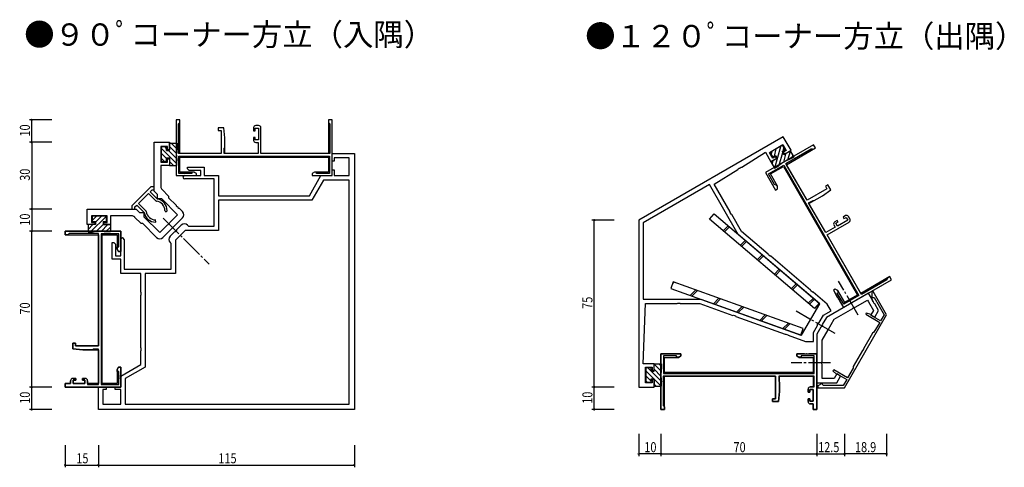
# Model space of a CAD drawing. Extents: x 0 to 1587, y 0 to 1128.
# Drawn here: x 303 to 745, y 600 to 801 of the extents above; entities that cross this region are included whole.
import ezdxf

# ---------------------------------------------------------------- set-up
doc = ezdxf.new("R2010")
doc.units = 0
doc.linetypes.add('YCENTER_1', pattern=[13, 10, -1, 1, -1])
for name, color, linetype in [('USER1', 3, 'CONTINUOUS'), ('YKK_11', 7, 'CONTINUOUS'), ('YKK_12', 2, 'YCENTER_1'), ('YKK_13', 4, 'CONTINUOUS'), ('YKK_D', 6, 'CONTINUOUS')]:
    doc.layers.add(name, color=color, linetype=linetype)
doc.styles.get("Standard").update_dxf_attribs({"font": 'ROMANS.SHX', "bigfont": 'EXTFONT.SHX'})

msp = doc.modelspace()

# ---------------------------------------------------------------- linework, layer by layer
at = {"layer": 'YKK_11', "color": 0, "linetype": 'ByBlock'}
for p, q in [((373.28, 755.92), (373.28, 730.92)), ((373.28, 755.92), (373.28, 730.92)), ((374.91, 755.92), (373.28, 755.92)), ((374.88, 755.92), (373.28, 755.92)), ((374.28, 754.12), (374.58, 754.42)), ((374.28, 740.92), (374.28, 754.12)), ((374.58, 754.42), (374.88, 754.72)), ((374.88, 754.72), (374.88, 755.92)), ((374.91, 740.92), (374.91, 755.92)), ((392.08, 752.42), (392.08, 751.22)), ((392.08, 752.42), (392.08, 751.22)), ((394.68, 752.42), (392.08, 752.42)), ((394.68, 752.42), (392.08, 752.42)), ((395.08, 747.92), (394.68, 752.42)), ((395.08, 747.92), (394.68, 752.42)), ((407.98, 752.42), (407.98, 751.12)), ((407.98, 752.42), (407.98, 751.12)), ((408.78, 751.12), (408.78, 752.22)), ((408.78, 751.12), (408.78, 752.22)), ((408.78, 752.22), (410.28, 752.22)), ((408.78, 752.22), (410.28, 752.22)), ((410.28, 753.42), (408.98, 753.42)), ((410.28, 753.42), (408.98, 753.42)), ((410.28, 752.22), (410.28, 747.02)), ((410.28, 752.22), (410.28, 747.02)), ((411.28, 740.92), (411.28, 752.42)), ((411.28, 740.92), (411.28, 752.42)), ((441.65, 755.92), (441.65, 740.92)), ((443.28, 755.92), (441.65, 755.92)), ((441.68, 755.92), (441.68, 754.72)), ((443.28, 755.92), (441.68, 755.92)), ((441.68, 754.72), (441.98, 754.42)), ((441.98, 754.42), (442.28, 754.12)), ((442.28, 754.12), (442.28, 740.92)), ((443.28, 730.92), (443.28, 755.92)), ((443.28, 730.92), (443.28, 755.92)), ((392.08, 751.22), (393.38, 751.22)), ((392.08, 751.22), (393.38, 751.22)), ((393.38, 751.22), (393.38, 740.92)), ((393.38, 751.22), (393.38, 740.92)), ((395.08, 740.92), (395.08, 747.92)), ((395.08, 743.62), (395.08, 747.92)), ((407.98, 751.12), (408.78, 751.12)), ((407.98, 751.12), (408.78, 751.12)), ((408.78, 748.12), (407.98, 748.12)), ((407.98, 748.12), (407.98, 746.82)), ((408.78, 748.12), (407.98, 748.12)), ((407.98, 748.12), (407.98, 746.82)), ((408.78, 747.02), (408.78, 748.12)), ((408.78, 747.02), (408.78, 748.12)), ((646.03, 748.42), (581.07, 710.92)), ((649.53, 742.36), (646.03, 748.42)), ((363.28, 723.98), (363.28, 745.99)), ((363.28, 745.99), (370.28, 745.99)), ((369.28, 744.06), (366.28, 744.06)), ((366.28, 744.06), (366.28, 737.04)), ((369.28, 742.54), (369.28, 744.06)), ((370.28, 745.99), (370.28, 742.54)), ((394.78, 743.24), (394.93, 743.43)), ((394.93, 743.43), (395.08, 743.62)), ((410.28, 747.02), (408.78, 747.02)), ((410.28, 747.02), (408.78, 747.02)), ((408.98, 745.82), (410.08, 745.82)), ((408.98, 745.82), (410.08, 745.82)), ((410.08, 745.82), (410.08, 740.92)), ((410.08, 745.82), (410.08, 740.92)), ((659.69, 744.76), (638.04, 732.26)), ((659.69, 744.76), (638.04, 732.26)), ((639.78, 741.35), (645.84, 744.85)), ((645.84, 744.85), (647.34, 742.25)), ((659.45, 742.78), (660.49, 743.38)), ((660.5, 743.35), (659.69, 744.76)), ((660.49, 743.38), (659.69, 744.76)), ((370.28, 742.54), (369.28, 742.54)), ((393.38, 740.92), (374.28, 740.92)), ((374.48, 739.72), (442.08, 739.72)), ((374.48, 731.82), (374.48, 739.72)), ((393.38, 740.92), (374.91, 740.92)), ((374.91, 739.29), (441.65, 739.29)), ((374.91, 732.55), (374.91, 739.29)), ((394.78, 740.92), (394.78, 743.24)), ((410.08, 740.92), (394.78, 740.92)), ((410.08, 740.92), (395.08, 740.92)), ((441.65, 740.92), (411.28, 740.92)), ((442.28, 740.92), (411.28, 740.92)), ((441.65, 739.29), (441.65, 732.55)), ((442.08, 739.72), (442.08, 731.82)), ((443.28, 740.92), (453.28, 740.92)), ((443.28, 737.47), (443.28, 740.92)), ((453.28, 740.92), (453.28, 625.92)), ((627.35, 734.8), (637.98, 741.47)), ((637.98, 741.47), (640.48, 737.14)), ((641.28, 738.75), (639.78, 741.35)), ((642.57, 739.5), (641.28, 738.75)), ((643.07, 738.64), (642.57, 739.5)), ((647.34, 742.25), (646.04, 741.5)), ((646.04, 741.5), (646.54, 740.64)), ((646.54, 740.64), (649.53, 742.36)), ((647.2, 736.4), (658.63, 743)), ((647.51, 735.85), (660.5, 743.35)), ((658.63, 743), (659.04, 742.89)), ((659.04, 742.89), (659.45, 742.78)), ((366.28, 737.04), (369.28, 737.04)), ((366.28, 735.54), (366.28, 726.06)), ((370.28, 735.54), (366.28, 735.54)), ((369.28, 737.04), (369.28, 738.54)), ((369.28, 738.54), (370.28, 738.54)), ((370.28, 738.54), (370.28, 735.54)), ((378.28, 734.02), (378.28, 734.72)), ((378.28, 734.72), (385.78, 734.72)), ((385.78, 734.72), (385.78, 730.92)), ((444.28, 737.47), (443.28, 737.47)), ((450.98, 738.92), (444.28, 738.92)), ((444.28, 738.92), (444.28, 737.47)), ((450.98, 730.92), (450.98, 738.92)), ((626.61, 734.48), (627.05, 734.79)), ((627.05, 734.79), (627.35, 734.8)), ((639.42, 731.67), (646.26, 735.62)), ((640.26, 731.67), (646.1, 735.04)), ((640.48, 737.14), (643.07, 738.64)), ((646.1, 735.04), (679.47, 677.24)), ((646.26, 735.62), (680.06, 677.08)), ((656.75, 719.86), (647.2, 736.4)), ((656.75, 719.86), (647.51, 735.85)), ((373.28, 730.92), (382.28, 730.92)), ((373.28, 730.92), (382.28, 730.92)), ((380.28, 731.82), (374.48, 731.82)), ((381.19, 732.55), (374.91, 732.55)), ((377.03, 730.92), (384.28, 730.92)), ((379.07, 733.22), (378.28, 734.02)), ((384.28, 733.22), (379.07, 733.22)), ((381.24, 732.52), (380.28, 732.52)), ((380.28, 732.52), (380.28, 731.82)), ((382.28, 731.92), (381.19, 732.55)), ((382.28, 731.92), (381.24, 732.52)), ((382.28, 730.92), (382.28, 731.92)), ((382.28, 730.92), (382.28, 731.92)), ((384.28, 730.92), (384.28, 733.22)), ((385.78, 730.92), (392.28, 730.92)), ((392.28, 730.92), (392.28, 721.92)), ((433.08, 721.92), (438.28, 730.92)), ((435.37, 732.55), (434.28, 731.92)), ((435.32, 732.52), (434.28, 731.92)), ((434.28, 731.92), (434.28, 730.92)), ((434.28, 731.92), (434.28, 730.92)), ((434.28, 730.92), (437.82, 730.92)), ((434.28, 730.92), (443.28, 730.92)), ((436.28, 732.52), (435.32, 732.52)), ((441.65, 732.55), (435.37, 732.55)), ((436.28, 731.82), (436.28, 732.52)), ((442.08, 731.82), (436.28, 731.82)), ((437.82, 730.92), (438, 731.04)), ((438, 731.04), (438.55, 731.04)), ((438.28, 730.92), (443.28, 730.92)), ((438.55, 731.04), (438.74, 730.92)), ((438.74, 730.92), (438.82, 730.92)), ((438.82, 730.92), (439, 731.04)), ((439, 731.04), (439.55, 731.04)), ((439.55, 731.04), (439.74, 730.92)), ((439.74, 730.92), (443.28, 730.92)), ((443.28, 730.92), (443.28, 733.47)), ((443.28, 733.47), (444.28, 733.47)), ((444.28, 733.47), (444.28, 730.92)), ((444.28, 730.92), (450.98, 730.92)), ((615.05, 727.08), (625.62, 733.71)), ((625.62, 733.71), (625.76, 733.98)), ((625.76, 733.98), (626.23, 734.24)), ((626.23, 734.24), (626.45, 734.23)), ((626.45, 734.23), (626.52, 734.28)), ((626.52, 734.28), (626.61, 734.48)), ((638.04, 732.26), (642.54, 724.47)), ((638.04, 732.26), (642.54, 724.47)), ((642.32, 726.65), (639.42, 731.67)), ((643.4, 726.23), (640.26, 731.67)), ((363.28, 725.92), (362.19, 725.92)), ((363.28, 724.52), (363.28, 725.92)), ((390.28, 729.42), (377.03, 729.42)), ((390.28, 708.22), (390.28, 729.42)), ((439.43, 728.92), (434.24, 719.92)), ((450.98, 728.92), (439.43, 728.92)), ((450.98, 628.22), (450.98, 728.92)), ((450.98, 628.22), (450.98, 728.92)), ((612.82, 726.94), (583.07, 709.77)), ((625.74, 704.56), (612.82, 726.94)), ((622.21, 714.67), (615.05, 727.08)), ((642.92, 727), (642.32, 726.65)), ((643.4, 726.17), (642.92, 727)), ((643.4, 724.97), (643.4, 726.23)), ((643.4, 724.97), (643.4, 726.17)), ((666.06, 726.73), (665.02, 726.13)), ((666.06, 726.73), (665.02, 726.13)), ((665.02, 726.13), (665.67, 725.01)), ((665.02, 726.13), (665.67, 725.01)), ((667.36, 724.48), (666.06, 726.73)), ((667.36, 724.48), (666.06, 726.73)), ((361.48, 725.63), (353.57, 717.72)), ((356.25, 718.42), (360.78, 722.95)), ((360.78, 722.95), (364.2, 719.53)), ((361.49, 723.65), (362.36, 724.52)), ((364.67, 720.47), (361.49, 723.65)), ((362.36, 724.52), (363.28, 724.52)), ((364.78, 722.48), (363.28, 723.98)), ((364.78, 720.49), (364.78, 722.48)), ((366.86, 724.64), (369.78, 721.73)), ((369.78, 721.73), (369.78, 721.02)), ((392.28, 721.92), (400.61, 721.92)), ((400.61, 721.92), (400.8, 721.78)), ((400.8, 721.78), (401.76, 721.78)), ((401.76, 721.78), (401.95, 721.92)), ((401.95, 721.92), (425.61, 721.92)), ((425.61, 721.92), (425.8, 721.78)), ((425.8, 721.78), (426.76, 721.78)), ((426.76, 721.78), (426.95, 721.92)), ((426.95, 721.92), (433.08, 721.92)), ((642.54, 724.47), (643.4, 724.97)), ((642.54, 724.47), (643.4, 724.97)), ((665.67, 725.01), (656.75, 719.86)), ((665.67, 725.01), (656.75, 719.86)), ((657.6, 718.38), (663.66, 721.88)), ((659.93, 719.73), (663.66, 721.88)), ((663.66, 721.88), (667.36, 724.48)), ((663.66, 721.88), (667.36, 724.48)), ((353.28, 717.01), (353.28, 715.92)), ((354.68, 716.84), (355.55, 717.71)), ((354.68, 715.92), (354.68, 716.84)), ((355.55, 717.71), (358.73, 714.53)), ((359.68, 715), (356.25, 718.42)), ((364.2, 719.53), (364.38, 719.44)), ((364.83, 720.39), (364.67, 720.47)), ((366.78, 720.49), (364.78, 720.49)), ((373.88, 713.38), (366.78, 720.49)), ((369.78, 721.02), (373.21, 717.59)), ((373.21, 717.59), (373.25, 717.38)), ((373.25, 717.38), (373.64, 716.99)), ((373.64, 716.99), (373.86, 716.94)), ((373.86, 716.94), (373.91, 716.88)), ((373.91, 716.88), (373.96, 716.67)), ((434.24, 719.92), (392.28, 719.92)), ((392.28, 719.92), (392.28, 706.22)), ((657.45, 718.64), (659.45, 719.8)), ((665.1, 705.39), (657.45, 718.64)), ((665.1, 705.39), (657.6, 718.38)), ((659.45, 719.8), (659.69, 719.77)), ((659.69, 719.77), (659.93, 719.73)), ((333.22, 708.92), (333.22, 715.92)), ((333.22, 715.92), (355.22, 715.92)), ((335.15, 712.92), (335.15, 709.92)), ((342.17, 712.92), (335.15, 712.92)), ((342.17, 709.92), (342.17, 712.92)), ((343.67, 712.92), (343.67, 708.92)), ((353.15, 712.92), (343.67, 712.92)), ((353.28, 715.92), (354.68, 715.92)), ((355.22, 715.92), (356.72, 714.42)), ((356.72, 714.42), (358.72, 714.42)), ((358.72, 714.42), (358.72, 712.42)), ((358.72, 712.42), (365.82, 705.32)), ((358.73, 714.53), (358.82, 714.37)), ((359.76, 714.82), (359.68, 715)), ((370.33, 709.82), (373.88, 713.38)), ((373.96, 716.67), (374.35, 716.28)), ((374.35, 716.28), (374.56, 716.24)), ((374.56, 716.24), (376.01, 714.79)), ((622.19, 714.43), (622.21, 714.67)), ((622.67, 713.6), (622.19, 714.43)), ((622.89, 713.5), (622.67, 713.6)), ((627.3, 705.86), (622.89, 713.5)), ((674.01, 712.96), (672.88, 712.31)), ((674.01, 712.96), (672.88, 712.31)), ((676.02, 711.47), (675.37, 712.6)), ((676.02, 711.47), (675.37, 712.6)), ((336.67, 708.92), (333.22, 708.92)), ((335.15, 709.92), (336.67, 709.92)), ((336.67, 709.92), (336.67, 708.92)), ((340.67, 708.92), (340.67, 709.92)), ((340.67, 709.92), (342.17, 709.92)), ((343.67, 708.92), (340.67, 708.92)), ((357.47, 709.42), (354.56, 712.34)), ((358.18, 709.42), (357.47, 709.42)), ((364.41, 703.2), (358.18, 709.42)), ((364.02, 710.06), (364, 711.06)), ((365.82, 705.32), (369.38, 708.87)), ((376.01, 711.96), (367.24, 703.2)), ((369.38, 708.87), (369.62, 708.91)), ((369.62, 708.91), (370.29, 709.59)), ((370.29, 709.59), (370.33, 709.82)), ((373.47, 706.68), (375.47, 708.68)), ((378.3, 708.68), (378.75, 708.22)), ((378.75, 708.22), (390.28, 708.22)), ((581.07, 710.92), (581.07, 635.92)), ((583.07, 709.77), (583.07, 675.42)), ((665.7, 704.35), (675.66, 710.1)), ((665.7, 704.35), (675.66, 710.1)), ((668.79, 708.8), (669.34, 707.84)), ((668.79, 708.8), (669.34, 707.84)), ((670.28, 710.81), (669.16, 710.16)), ((670.28, 710.81), (669.16, 710.16)), ((669.73, 709.57), (670.68, 710.12)), ((669.73, 709.57), (670.68, 710.12)), ((670.48, 708.27), (669.73, 709.57)), ((670.48, 708.27), (669.73, 709.57)), ((670.68, 710.12), (670.28, 710.81)), ((670.68, 710.12), (670.28, 710.81)), ((674.98, 710.87), (670.48, 708.27)), ((674.98, 710.87), (670.48, 708.27)), ((672.88, 712.31), (673.28, 711.62)), ((672.88, 712.31), (673.28, 711.62)), ((673.28, 711.62), (674.23, 712.17)), ((673.28, 711.62), (674.23, 712.17)), ((674.23, 712.17), (674.98, 710.87)), ((674.23, 712.17), (674.98, 710.87)), ((348.28, 705.92), (323.28, 705.92)), ((323.28, 705.92), (348.28, 705.92)), ((323.28, 705.92), (323.28, 704.29)), ((323.28, 704.32), (323.28, 705.92)), ((324.48, 704.32), (323.28, 704.32)), ((323.28, 704.29), (338.28, 704.29)), ((324.78, 704.62), (324.48, 704.32)), ((325.08, 704.92), (324.78, 704.62)), ((338.28, 704.92), (325.08, 704.92)), ((338.28, 654.42), (338.28, 704.92)), ((338.28, 704.29), (338.28, 654.42)), ((339.48, 704.72), (339.48, 637.12)), ((347.38, 704.72), (339.48, 704.72)), ((339.91, 637.55), (339.91, 704.29)), ((339.91, 704.29), (346.65, 704.29)), ((346.65, 704.29), (346.65, 698.02)), ((347.38, 698.92), (347.38, 704.72)), ((348.28, 696.92), (348.28, 705.92)), ((348.28, 705.92), (348.28, 696.92)), ((370.52, 703.73), (372.52, 705.73)), ((372.52, 705.73), (372.76, 705.76)), ((372.76, 705.76), (373.44, 706.44)), ((377.26, 706.22), (372.98, 701.94)), ((373.44, 706.44), (373.47, 706.68)), ((392.28, 706.22), (377.26, 706.22)), ((662.46, 673.41), (625.74, 704.56)), ((662.46, 673.41), (625.74, 704.56)), ((639.28, 695.7), (627.3, 705.86)), ((669.34, 707.84), (665.1, 705.39)), ((669.34, 707.84), (665.1, 705.39)), ((680.88, 678.05), (665.7, 704.35)), ((681.2, 677.51), (665.7, 704.35)), ((344.48, 693.42), (344.48, 700.92)), ((344.48, 700.92), (345.18, 700.92)), ((345.18, 700.92), (345.98, 700.13)), ((345.98, 700.13), (345.98, 694.92)), ((348.28, 694.92), (348.28, 702.17)), ((349.78, 702.17), (349.78, 688.92)), ((370.98, 700.45), (370.52, 700.9)), ((370.98, 688.92), (370.98, 700.45)), ((372.98, 701.94), (372.98, 686.92)), ((345.98, 694.92), (348.28, 694.92)), ((346.65, 698.02), (347.28, 696.92)), ((346.68, 697.96), (346.68, 698.92)), ((346.68, 698.92), (347.38, 698.92)), ((347.28, 696.92), (346.68, 697.96)), ((347.28, 696.92), (348.28, 696.92)), ((348.28, 696.92), (347.28, 696.92)), ((639.37, 695.37), (639.28, 695.7)), ((640.08, 694.77), (639.37, 695.37)), ((640.41, 694.74), (640.08, 694.77)), ((658.34, 679.52), (640.41, 694.74)), ((348.28, 693.42), (344.48, 693.42)), ((348.28, 686.92), (348.28, 693.42)), ((357.28, 686.92), (348.28, 686.92)), ((349.78, 688.92), (370.98, 688.92)), ((357.28, 684.88), (357.28, 686.92)), ((359.28, 686.92), (359.28, 644.97)), ((372.98, 686.92), (359.28, 686.92)), ((357.4, 684.7), (357.28, 684.88)), ((357.28, 683.97), (357.4, 684.15)), ((357.28, 683.88), (357.28, 683.97)), ((357.4, 683.7), (357.28, 683.88)), ((357.28, 682.97), (357.4, 683.15)), ((357.28, 678.59), (357.28, 682.97)), ((357.4, 684.15), (357.4, 684.7)), ((357.4, 683.15), (357.4, 683.7)), ((673.04, 671.64), (694.69, 684.14)), ((673.04, 671.64), (694.69, 684.14)), ((693.87, 685.55), (680.88, 678.05)), ((692.63, 684.11), (681.2, 677.51)), ((692.74, 684.52), (692.63, 684.11)), ((692.85, 684.93), (692.74, 684.52)), ((693.89, 685.53), (692.85, 684.93)), ((694.69, 684.14), (693.87, 685.55)), ((694.69, 684.14), (693.89, 685.53)), ((357.42, 678.4), (357.28, 678.59)), ((357.28, 677.25), (357.42, 677.44)), ((357.28, 653.59), (357.28, 677.25)), ((357.42, 677.44), (357.42, 678.4)), ((658.43, 679.2), (658.34, 679.52)), ((659.14, 678.6), (658.43, 679.2)), ((659.47, 678.56), (659.14, 678.6)), ((665.77, 673.22), (659.47, 678.56)), ((684.37, 678.19), (665.4, 667.24)), ((669.4, 679.94), (668.54, 679.44)), ((669.4, 679.94), (668.54, 679.44)), ((668.54, 679.44), (670.31, 676.37)), ((668.54, 679.44), (673.04, 671.64)), ((670.49, 679.31), (669.4, 679.94)), ((670.44, 679.34), (669.4, 679.94)), ((670.32, 678.15), (670.92, 678.5)), ((673.22, 673.13), (670.32, 678.15)), ((670.92, 678.5), (670.44, 679.34)), ((673.63, 673.87), (670.49, 679.31)), ((680.06, 677.08), (673.22, 673.13)), ((679.47, 677.24), (673.63, 673.87)), ((686.11, 675.17), (684.37, 678.19)), ((686.48, 678.82), (685.78, 678.42)), ((685.78, 678.42), (685.78, 676.2)), ((692.48, 668.43), (686.48, 678.82)), ((583.07, 675.42), (608.92, 675.42)), ((583.07, 646.37), (584.07, 673.42)), ((584.07, 673.42), (598.4, 673.42)), ((598.4, 673.42), (598.6, 673.57)), ((598.6, 673.57), (599.55, 673.57)), ((599.55, 673.57), (599.75, 673.42)), ((599.75, 673.42), (608.57, 673.42)), ((608.57, 673.42), (623.36, 668.13)), ((608.92, 675.42), (654.25, 659.2)), ((654.25, 659.2), (662.46, 673.41)), ((667.52, 670.19), (665.77, 673.22)), ((670.31, 676.37), (670.5, 676.27)), ((670.5, 676.27), (670.78, 675.79)), ((670.78, 675.79), (670.76, 675.58)), ((670.76, 675.58), (670.81, 675.5)), ((670.81, 675.5), (671, 675.4)), ((671, 675.4), (671.28, 674.93)), ((671.28, 674.93), (671.26, 674.71)), ((671.26, 674.71), (673.04, 671.64)), ((678.41, 671.86), (683.89, 675.02)), ((683.89, 675.02), (684.38, 674.17)), ((684.38, 674.17), (686.56, 670.39)), ((685.78, 676.2), (686.83, 676.2)), ((686.11, 674.87), (686.11, 675.17)), ((686.4, 674.42), (686.11, 674.87)), ((686.6, 674.33), (686.4, 674.42)), ((686.64, 674.25), (686.6, 674.33)), ((686.63, 674.03), (686.64, 674.25)), ((686.87, 673.56), (686.63, 674.03)), ((686.83, 676.2), (691.32, 668.43)), ((687.13, 673.41), (686.87, 673.56)), ((688.87, 670.39), (687.13, 673.41)), ((623.36, 668.13), (623.69, 668.21)), ((623.69, 668.21), (624.56, 667.9)), ((662.19, 664.95), (664.06, 668.19)), ((664.06, 668.19), (667.52, 670.19)), ((668.97, 666.41), (677.25, 671.19)), ((673.58, 635.69), (692.48, 668.43)), ((677.25, 671.19), (677.34, 671.41)), ((677.34, 671.41), (678.17, 671.88)), ((678.17, 671.88), (678.41, 671.86)), ((683.29, 669.14), (683.09, 668.65)), ((683.09, 668.65), (689.36, 665.03)), ((685.6, 668.52), (683.29, 669.14)), ((686.56, 670.39), (685.39, 668.36)), ((685.39, 668.36), (687.12, 667.36)), ((685.6, 668.13), (685.6, 668.52)), ((687.12, 667.36), (688.87, 670.39)), ((691.32, 668.43), (689.76, 665.73)), ((624.56, 667.9), (624.76, 667.63)), ((624.76, 667.63), (646.9, 659.71)), ((661.42, 664), (661.89, 664.8)), ((661.45, 663.67), (661.42, 664)), ((661.89, 664.8), (662.19, 664.95)), ((663.6, 663.83), (663.12, 663)), ((665.4, 667.24), (663.57, 664.07)), ((663.57, 664.07), (663.6, 663.83)), ((666.27, 661.74), (668.97, 666.41)), ((689.76, 665.73), (685.6, 668.13)), ((689.36, 665.03), (686.79, 660.57)), ((646.9, 659.71), (647.23, 659.79)), ((647.23, 659.79), (648.1, 659.48)), ((648.1, 659.48), (648.3, 659.21)), ((659.57, 660.42), (661.45, 663.67)), ((659.57, 656.42), (659.57, 660.42)), ((662.9, 662.91), (661.07, 659.74)), ((661.07, 659.74), (661.07, 637.84)), ((663.12, 663), (662.9, 662.91)), ((663.57, 657.07), (666.27, 661.74)), ((686.09, 660.17), (682.04, 653.16)), ((686.79, 660.57), (686.09, 660.17)), ((327.98, 655.72), (326.78, 655.72)), ((326.78, 655.72), (326.78, 653.12)), ((326.78, 653.12), (326.78, 655.72)), ((326.78, 655.72), (327.98, 655.72)), ((327.98, 654.42), (327.98, 655.72)), ((327.98, 655.72), (327.98, 654.42)), ((648.3, 659.21), (656.07, 656.42)), ((656.07, 656.42), (659.57, 656.42)), ((663.57, 647.51), (663.57, 657.07)), ((326.78, 653.12), (331.28, 652.72)), ((331.28, 652.72), (326.78, 653.12)), ((338.28, 654.42), (327.98, 654.42)), ((327.98, 654.42), (338.28, 654.42)), ((331.28, 652.72), (338.28, 652.72)), ((335.58, 652.72), (331.28, 652.72)), ((335.77, 652.87), (335.58, 652.72)), ((335.96, 653.02), (335.77, 652.87)), ((338.28, 653.02), (335.96, 653.02)), ((338.28, 637.12), (338.28, 653.02)), ((338.28, 652.72), (338.28, 637.55)), ((357.42, 653.4), (357.28, 653.59)), ((357.28, 652.25), (357.42, 652.44)), ((357.28, 646.12), (357.28, 652.25)), ((357.42, 652.44), (357.42, 653.4)), ((591.07, 650.92), (591.07, 625.92)), ((591.07, 625.92), (591.07, 650.92)), ((600.07, 650.92), (591.07, 650.92)), ((591.07, 650.92), (600.07, 650.92)), ((600.07, 649.92), (600.07, 650.92)), ((600.07, 650.92), (600.07, 649.92)), ((652.07, 650.92), (652.07, 649.92)), ((652.07, 649.92), (652.07, 650.92)), ((652.07, 650.92), (661.07, 650.92)), ((655.62, 650.92), (652.07, 650.92)), ((655.8, 650.8), (655.62, 650.92)), ((656.35, 650.8), (655.8, 650.8)), ((656.53, 650.92), (656.35, 650.8)), ((656.62, 650.92), (656.53, 650.92)), ((656.8, 650.8), (656.62, 650.92)), ((657.35, 650.8), (656.8, 650.8)), ((657.53, 650.92), (657.35, 650.8)), ((661.07, 650.92), (657.53, 650.92)), ((661.07, 625.92), (661.07, 650.92)), ((661.07, 650.92), (661.07, 625.92)), ((681.58, 652.37), (677.46, 645.22)), ((681.78, 652.46), (681.58, 652.37)), ((682.06, 652.94), (681.78, 652.46)), ((682.04, 653.16), (682.06, 652.94)), ((348.28, 640.92), (357.28, 646.12)), ((588.07, 646.37), (583.07, 646.37)), ((588.07, 643.37), (588.07, 646.37)), ((592.27, 650.02), (592.27, 642.12)), ((598.07, 650.02), (592.27, 650.02)), ((592.7, 642.55), (592.7, 649.29)), ((592.7, 649.29), (598.98, 649.29)), ((598.07, 649.32), (598.07, 650.02)), ((599.03, 649.32), (598.07, 649.32)), ((598.98, 649.29), (600.07, 649.92)), ((600.07, 649.92), (599.03, 649.32)), ((652.07, 649.92), (653.17, 649.29)), ((653.11, 649.32), (652.07, 649.92)), ((654.07, 649.32), (653.11, 649.32)), ((653.17, 649.29), (659.44, 649.29)), ((654.07, 650.02), (654.07, 649.32)), ((659.87, 650.02), (654.07, 650.02)), ((659.44, 649.29), (659.44, 642.55)), ((659.87, 642.12), (659.87, 650.02)), ((663.43, 647.32), (663.57, 647.51)), ((663.43, 646.36), (663.43, 647.32)), ((663.57, 646.17), (663.43, 646.36)), ((663.57, 639.84), (663.57, 646.17)), ((347.28, 644.92), (346.65, 643.83)), ((346.65, 643.83), (346.65, 637.55)), ((346.68, 643.88), (347.28, 644.92)), ((346.68, 642.92), (346.68, 643.88)), ((347.38, 642.92), (346.68, 642.92)), ((348.28, 644.92), (347.28, 644.92)), ((347.28, 644.92), (348.28, 644.92)), ((347.38, 637.12), (347.38, 642.92)), ((348.28, 641.38), (348.28, 644.92)), ((348.28, 644.92), (348.28, 635.92)), ((359.28, 644.97), (350.28, 639.77)), ((584.07, 637.87), (584.07, 644.87)), ((584.07, 644.87), (587.07, 644.87)), ((587.07, 644.87), (587.07, 643.37)), ((587.07, 643.37), (588.07, 643.37)), ((592.27, 642.12), (659.87, 642.12)), ((659.44, 642.55), (592.7, 642.55)), ((668.69, 643.71), (668.37, 643.29)), ((668.37, 643.29), (670.06, 641.6)), ((674.96, 640.09), (668.69, 643.71)), ((670.09, 641.86), (668.92, 639.84)), ((670.06, 641.6), (670.4, 641.8)), ((671.82, 640.86), (670.09, 641.86)), ((670.4, 641.8), (674.56, 639.4)), ((677.46, 644.42), (674.96, 640.09)), ((677.46, 645.22), (677.46, 644.42)), ((325.78, 637.55), (323.28, 637.55)), ((323.28, 637.55), (323.28, 635.92)), ((323.28, 637.52), (325.78, 637.52)), ((323.28, 635.92), (323.28, 637.52)), ((325.78, 638.82), (325.78, 637.55)), ((325.78, 637.52), (325.78, 638.82)), ((328.08, 639.82), (326.78, 639.82)), ((326.78, 639.82), (328.08, 639.82)), ((326.98, 639.02), (328.08, 639.02)), ((328.08, 639.02), (326.98, 639.02)), ((326.98, 637.55), (326.98, 639.02)), ((326.98, 639.02), (326.98, 637.52)), ((332.18, 637.55), (326.98, 637.55)), ((326.98, 637.52), (332.18, 637.52)), ((328.08, 639.02), (328.08, 639.82)), ((328.08, 639.82), (328.08, 639.02)), ((332.38, 639.82), (331.08, 639.82)), ((331.08, 639.82), (331.08, 639.02)), ((331.08, 639.02), (331.08, 639.82)), ((331.08, 639.82), (332.38, 639.82)), ((331.08, 639.02), (332.18, 639.02)), ((332.18, 639.02), (331.08, 639.02)), ((332.18, 639.02), (332.18, 637.55)), ((332.18, 637.52), (332.18, 639.02)), ((333.38, 637.55), (333.38, 638.82)), ((333.38, 638.82), (333.38, 637.12)), ((338.28, 637.55), (333.38, 637.55)), ((346.65, 637.55), (339.91, 637.55)), ((348.16, 641.2), (348.28, 641.38)), ((348.16, 640.65), (348.16, 641.2)), ((348.28, 640.47), (348.16, 640.65)), ((348.16, 640.2), (348.28, 640.38)), ((348.16, 639.65), (348.16, 640.2)), ((348.28, 639.47), (348.16, 639.65)), ((348.28, 635.92), (348.28, 640.92)), ((348.28, 640.38), (348.28, 640.47)), ((348.28, 635.92), (348.28, 639.47)), ((350.28, 639.77), (350.28, 628.22)), ((587.07, 637.87), (584.07, 637.87)), ((588.07, 639.37), (587.07, 639.37)), ((587.07, 639.37), (587.07, 637.87)), ((588.07, 635.92), (588.07, 639.37)), ((642.57, 640.92), (592.07, 640.92)), ((592.07, 640.92), (592.07, 627.72)), ((592.7, 640.92), (642.57, 640.92)), ((592.7, 625.92), (592.7, 640.92)), ((642.57, 640.92), (642.57, 630.62)), ((642.57, 630.62), (642.57, 640.92)), ((659.87, 640.92), (643.97, 640.92)), ((643.97, 640.92), (643.97, 638.61)), ((643.97, 638.61), (644.12, 638.42)), ((644.12, 638.42), (644.27, 638.22)), ((644.27, 640.92), (659.44, 640.92)), ((644.27, 633.92), (644.27, 640.92)), ((644.27, 638.22), (644.27, 633.92)), ((659.44, 640.92), (659.44, 636.02)), ((659.87, 636.02), (659.87, 640.92)), ((661.07, 637.84), (670.07, 637.84)), ((663.5, 637.6), (661.58, 636.49)), ((664.02, 636.69), (663.5, 637.6)), ((668.92, 639.84), (663.57, 639.84)), ((670.07, 637.84), (671.82, 640.86)), ((674.56, 639.4), (673, 636.69)), ((323.28, 635.92), (348.28, 635.92)), ((348.28, 635.92), (323.28, 635.92)), ((333.38, 637.12), (338.28, 637.12)), ((338.28, 635.92), (341.73, 635.92)), ((338.28, 625.92), (338.28, 635.92)), ((339.48, 637.12), (347.38, 637.12)), ((341.73, 634.92), (340.28, 634.92)), ((340.28, 634.92), (340.28, 628.22)), ((341.73, 635.92), (341.73, 634.92)), ((345.73, 634.92), (345.73, 635.92)), ((345.73, 635.92), (348.28, 635.92)), ((348.28, 634.92), (345.73, 634.92)), ((348.28, 628.22), (348.28, 634.92)), ((581.07, 635.92), (588.07, 635.92)), ((643.88, 629.42), (644.27, 633.92)), ((644.27, 633.92), (643.88, 629.42)), ((657.17, 635.02), (657.17, 633.72)), ((657.17, 633.72), (657.17, 635.02)), ((657.17, 633.72), (657.97, 633.72)), ((657.97, 633.72), (657.17, 633.72)), ((657.97, 634.82), (659.44, 634.82)), ((659.47, 634.82), (657.97, 634.82)), ((657.97, 633.72), (657.97, 634.82)), ((657.97, 634.82), (657.97, 633.72)), ((659.44, 636.02), (658.17, 636.02)), ((658.17, 636.02), (659.87, 636.02)), ((659.44, 634.82), (659.44, 629.62)), ((659.47, 629.62), (659.47, 634.82)), ((661.58, 636.49), (661.58, 635.69)), ((661.58, 635.69), (673.58, 635.69)), ((673, 636.69), (664.02, 636.69)), ((642.57, 630.62), (641.27, 630.62)), ((641.27, 630.62), (641.27, 629.42)), ((641.27, 629.42), (641.27, 630.62)), ((641.27, 630.62), (642.57, 630.62)), ((641.27, 629.42), (643.88, 629.42)), ((643.88, 629.42), (641.27, 629.42)), ((657.97, 630.72), (657.17, 630.72)), ((657.17, 630.72), (657.17, 629.42)), ((657.17, 629.42), (657.17, 630.72)), ((657.17, 630.72), (657.97, 630.72)), ((657.97, 629.62), (657.97, 630.72)), ((657.97, 630.72), (657.97, 629.62)), ((659.44, 629.62), (657.97, 629.62)), ((657.97, 629.62), (659.47, 629.62)), ((658.17, 628.42), (659.44, 628.42)), ((659.47, 628.42), (658.17, 628.42)), ((659.44, 628.42), (659.44, 625.92)), ((659.47, 625.92), (659.47, 628.42)), ((453.28, 625.92), (338.28, 625.92)), ((340.28, 628.22), (348.28, 628.22)), ((350.28, 628.22), (450.98, 628.22)), ((591.07, 625.92), (592.7, 625.92)), ((592.67, 625.92), (591.07, 625.92)), ((592.07, 627.72), (592.37, 627.42)), ((592.37, 627.42), (592.67, 627.12)), ((592.67, 627.12), (592.67, 625.92)), ((659.44, 625.92), (661.07, 625.92)), ((661.07, 625.92), (659.47, 625.92))]:
    msp.add_line(p, q, dxfattribs=at)
for centre, radius, start, end in [((408.98, 752.42), 1, 90, 180), ((408.98, 752.42), 1, 90, 180), ((410.28, 752.42), 1, 0, 90), ((410.28, 752.42), 1, 0, 90), ((408.98, 746.82), 1, 180, 270), ((408.98, 746.82), 1, 180, 270), ((377.03, 730.17), 0.75, 90, 270), ((362.19, 724.92), 1, 90, 134.9999), ((368.28, 726.06), 2, 180.0015, 225), ((354.28, 717.01), 1, 134.9999, 180), ((363.94, 715.26), 4.2, 359.1075, 83.9502), ((363.94, 715.26), 5.2, 359.1071, 80.0933), ((353.15, 710.92), 2, 45, 89.9985), ((363.94, 715.26), 5.2, 189.8962, 270.8956), ((363.94, 715.26), 4.2, 186.0489, 270.8934), ((368.64, 715.19), 0.5, 179.1054, 359.108), ((374.59, 713.38), 2, 315, 45), ((674.51, 712.1), 1, 30, 120), ((674.51, 712.1), 1, 30, 120), ((376.89, 707.26), 2, 45, 135), ((669.66, 709.3), 1, 120, 210), ((669.66, 709.3), 1, 120, 210), ((675.16, 710.97), 1, 300, 30), ((675.16, 710.97), 1, 300, 30), ((371.94, 702.31), 2, 135, 225), ((349.03, 702.17), 0.75, 360, 180), ((365.82, 704.61), 2, 225, 315), ((326.78, 638.82), 1, 90, 180), ((326.78, 638.82), 1, 90, 180), ((332.38, 638.82), 1, 0, 90), ((332.38, 638.82), 1, 0, 90), ((658.17, 635.02), 1, 90, 180), ((658.17, 635.02), 1, 90, 180), ((658.17, 629.42), 1, 180, 270), ((658.17, 629.42), 1, 180, 270)]:
    msp.add_arc(centre, radius, start, end, dxfattribs=at)
at = {"layer": 'YKK_12'}
for p, q in [((367.38, 711.82), (387.99, 691.21)), ((679.7, 668.27), (670.86, 683.58)), ((669.3, 659.99), (651.85, 670.06)), ((667.33, 646.84), (649.65, 646.84))]:
    msp.add_line(p, q, dxfattribs=at)
at = {"layer": 'YKK_13'}
for p, q in [((368.38, 743.8), (366.98, 743.8)), ((368.88, 743.12), (368.2, 743.8)), ((370.28, 745.55), (373.58, 745.55)), ((370.28, 742.25), (370.28, 745.55)), ((373.28, 740.96), (370.28, 743.96)), ((373.48, 743.01), (370.94, 745.55)), ((373.58, 745.15), (373.18, 745.55)), ((373.58, 745.55), (373.58, 743.55)), ((645.29, 744.3), (640.52, 741.55)), ((642.27, 734.36), (644.87, 744.06)), ((645.93, 741.9), (646.35, 743.46)), ((646.67, 742.91), (645.97, 744.12)), ((366.48, 743.3), (366.48, 737.8)), ((373.58, 736.17), (366.48, 743.27)), ((368.88, 738.63), (366.48, 741.03)), ((368.88, 742.25), (368.88, 743.3)), ((368.88, 742.25), (370.28, 742.25)), ((373.4, 738.59), (369.75, 742.25)), ((640.34, 740.87), (641.04, 739.66)), ((640.6, 740.42), (640.98, 741.81)), ((641.72, 739.47), (642.63, 740)), ((642.04, 739.66), (642.92, 742.94)), ((642.63, 740), (643.33, 738.79)), ((644.25, 735.61), (645.78, 741.35)), ((645.58, 741.7), (646.49, 742.22)), ((645.58, 741.7), (646.28, 740.49)), ((646.27, 737.02), (647.36, 741.11)), ((646.28, 740.49), (649.14, 742.14)), ((648.16, 737.95), (649.24, 741.97)), ((650.79, 739.28), (649.05, 738.28)), ((649.14, 742.14), (650.79, 739.28)), ((650.04, 738.85), (650.36, 740.02)), ((367.96, 737.3), (366.48, 738.78)), ((366.98, 737.3), (368.38, 737.3)), ((368.88, 737.8), (368.88, 738.85)), ((368.88, 738.85), (370.28, 738.85)), ((370.28, 738.85), (370.28, 735.55)), ((371.96, 735.55), (370.28, 737.23)), ((370.28, 735.55), (373.58, 735.55)), ((373.58, 735.55), (373.58, 737.55)), ((643.33, 738.79), (640.48, 737.14)), ((640.48, 737.14), (642.13, 734.28)), ((641.09, 736.08), (641.53, 737.75)), ((642.13, 734.28), (643.86, 735.28)), ((334.76, 705.62), (341.73, 712.6)), ((335.41, 710.77), (337.36, 712.72)), ((341.41, 712.72), (335.91, 712.72)), ((336.96, 710.07), (339.61, 712.72)), ((612.84, 711.31), (614.91, 713.75)), ((614.91, 713.75), (662.19, 673.64)), ((336.96, 708.92), (333.66, 708.92)), ((333.66, 706.77), (335.81, 708.92)), ((333.66, 708.92), (333.66, 705.62)), ((335.41, 712.22), (335.41, 710.82)), ((335.91, 710.32), (336.96, 710.32)), ((336.96, 710.32), (336.96, 708.92)), ((337.23, 705.86), (340.36, 708.98)), ((339.52, 705.9), (342.55, 708.92)), ((340.36, 710.32), (340.36, 708.92)), ((340.36, 710.32), (341.41, 710.32)), ((340.36, 708.92), (343.66, 708.92)), ((341.91, 710.82), (341.91, 712.22)), ((343.66, 708.92), (343.66, 705.62)), ((660.12, 671.2), (612.84, 711.31)), ((619.02, 706.06), (621.29, 708.33)), ((333.66, 705.62), (335.66, 705.62)), ((341.52, 705.65), (343.66, 707.79)), ((343.66, 705.62), (341.66, 705.62)), ((619.56, 705.61), (621.83, 707.88)), ((626.67, 699.57), (628.94, 701.84)), ((627.21, 699.11), (629.48, 701.38)), ((634.32, 693.08), (636.59, 695.35)), ((634.86, 692.62), (637.13, 694.89)), ((641.97, 686.59), (644.24, 688.86)), ((642.51, 686.13), (644.79, 688.4)), ((596.63, 683.22), (595.55, 680.21)), ((596.32, 682.36), (597.03, 683.08)), ((655, 662.33), (596.63, 683.22)), ((649.63, 680.1), (651.9, 682.37)), ((650.17, 679.64), (652.44, 681.91)), ((595.55, 680.21), (653.92, 659.32)), ((604.21, 677.11), (606.71, 679.61)), ((604.94, 676.85), (607.45, 679.35)), ((614.62, 673.38), (617.13, 675.89)), ((615.36, 673.12), (617.86, 675.62)), ((657.28, 673.61), (659.55, 675.88)), ((657.82, 673.15), (660.09, 675.42)), ((662.19, 673.64), (660.12, 671.2)), ((625.04, 669.66), (627.54, 672.16)), ((625.77, 669.39), (628.28, 671.9)), ((635.45, 665.93), (637.96, 668.43)), ((636.19, 665.67), (638.69, 668.17)), ((645.87, 662.2), (648.37, 664.7)), ((646.6, 661.94), (649.11, 664.44)), ((653.92, 659.32), (655, 662.33)), ((588.07, 643.07), (588.07, 646.37)), ((588.07, 646.37), (591.37, 646.37)), ((591.17, 643.08), (588.07, 646.18)), ((591.37, 645.13), (590.13, 646.37)), ((591.37, 646.37), (591.37, 644.37)), ((584.27, 644.12), (584.27, 638.62)), ((587.85, 639.67), (584.27, 643.25)), ((586.17, 644.62), (584.77, 644.62)), ((586.67, 643.09), (585.14, 644.62)), ((586.67, 643.07), (586.67, 644.12)), ((586.67, 643.07), (588.07, 643.07)), ((591.37, 638.39), (586.69, 643.07)), ((591.08, 640.93), (588.07, 643.94)), ((586.67, 638.6), (584.27, 641)), ((584.91, 638.12), (584.27, 638.76)), ((584.77, 638.12), (586.17, 638.12)), ((586.67, 639.67), (588.07, 639.67)), ((586.67, 638.62), (586.67, 639.67)), ((588.07, 639.67), (588.07, 636.37)), ((591.15, 636.37), (588.07, 639.45)), ((588.9, 636.37), (588.07, 637.2)), ((591.37, 636.37), (591.37, 638.37)), ((588.07, 636.37), (591.37, 636.37))]:
    msp.add_line(p, q, dxfattribs=at)
for centre, radius, start, end in [((366.98, 743.3), 0.5, 89.9999, 179.9999), ((368.38, 743.3), 0.5, 359.9999, 89.9999), ((388.43, 740.55), 15.15, 168.5789, 191.4212), ((645.54, 743.87), 0.5, 29.9999, 119.9999), ((640.77, 741.12), 0.5, 119.9999, 209.9999), ((641.47, 739.91), 0.5, 209.9999, 299.9999), ((646.24, 742.66), 0.5, 299.9999, 29.9999), ((366.98, 737.8), 0.5, 179.9999, 269.9999), ((368.38, 737.8), 0.5, 269.9999, 359.9999), ((653.88, 723.92), 15.15, 108.5789, 131.4212), ((335.91, 712.22), 0.5, 89.9999, 179.9999), ((341.41, 712.22), 0.5, 359.9999, 89.9999), ((335.91, 710.82), 0.5, 179.9999, 269.9999), ((341.41, 710.82), 0.5, 269.9999, 359.9999), ((338.66, 690.77), 15.15, 78.5789, 101.4212), ((584.77, 644.12), 0.5, 89.9999, 179.9999), ((586.17, 644.12), 0.5, 359.9999, 89.9999), ((606.22, 641.37), 15.15, 168.5789, 191.4212), ((584.77, 638.62), 0.5, 179.9999, 269.9999), ((586.17, 638.62), 0.5, 269.9999, 359.9999)]:
    msp.add_arc(centre, radius, start, end, dxfattribs=at)
at = {"layer": 'YKK_D'}
for p, q in [((317.28, 755.92), (307.28, 755.92)), ((308.28, 745.99), (308.28, 755.92)), ((317.28, 745.99), (307.28, 745.99)), ((317.28, 745.98), (307.28, 745.98)), ((308.28, 745.98), (308.28, 715.92)), ((317.28, 715.92), (307.28, 715.92)), ((317.28, 715.92), (307.28, 715.92)), ((308.28, 715.92), (308.28, 705.92)), ((570.07, 710.92), (560.07, 710.92)), ((561.07, 635.92), (561.07, 710.92)), ((317.28, 705.92), (307.28, 705.92)), ((317.28, 705.92), (307.28, 705.92)), ((308.28, 635.92), (308.28, 705.92)), ((317.28, 635.92), (307.28, 635.92)), ((317.28, 635.92), (307.28, 635.92)), ((308.28, 625.92), (308.28, 635.92)), ((570.07, 635.92), (560.07, 635.92)), ((570.07, 635.92), (560.07, 635.92)), ((561.07, 625.92), (561.07, 635.92)), ((317.28, 625.92), (307.28, 625.92)), ((570.07, 625.92), (560.07, 625.92)), ((581.07, 614.92), (581.07, 604.92)), ((591.07, 614.92), (591.07, 604.92)), ((591.07, 614.92), (591.07, 604.92)), ((661.07, 614.92), (661.07, 604.92)), ((661.07, 614.92), (661.07, 604.92)), ((673.58, 614.92), (673.58, 604.92)), ((673.58, 614.92), (673.58, 604.92)), ((692.48, 614.92), (692.48, 604.92)), ((323.28, 609.92), (323.28, 599.92)), ((338.28, 609.92), (338.28, 599.92)), ((338.28, 609.92), (338.28, 599.92)), ((453.28, 609.92), (453.28, 599.92)), ((591.07, 605.92), (581.07, 605.92)), ((591.07, 605.92), (661.07, 605.92)), ((661.07, 605.92), (673.58, 605.92)), ((692.48, 605.92), (673.58, 605.92)), ((323.28, 600.92), (338.28, 600.92)), ((338.28, 600.92), (453.28, 600.92))]:
    msp.add_line(p, q, dxfattribs=at)
at = {"layer": 'YKK_D', "linetype": 'ByBlock', "const_width": 0.85}
for points in [[(308.28, 755.82, 1), (308.28, 756.03, 1)], [(308.28, 746.09, 1), (308.28, 745.88, 1)], [(308.28, 745.88, 1), (308.28, 746.09, 1)], [(308.28, 715.82, 1), (308.28, 716.03, 1)], [(308.28, 716.03, 1), (308.28, 715.82, 1)], [(561.07, 710.82, 1), (561.07, 711.03, 1)], [(308.28, 706.03, 1), (308.28, 705.82, 1)], [(308.28, 705.82, 1), (308.28, 706.03, 1)], [(308.28, 635.82, 1), (308.28, 636.03, 1)], [(308.28, 636.03, 1), (308.28, 635.82, 1)], [(561.07, 635.82, 1), (561.07, 636.03, 1)], [(561.07, 636.03, 1), (561.07, 635.82, 1)], [(308.28, 626.03, 1), (308.28, 625.82, 1)], [(561.07, 626.03, 1), (561.07, 625.82, 1)], [(581.18, 605.92, 1), (580.97, 605.92, 1)], [(590.97, 605.92, 1), (591.18, 605.92, 1)], [(591.18, 605.92, 1), (590.97, 605.92, 1)], [(661.18, 605.92, 1), (660.97, 605.92, 1)], [(660.97, 605.92, 1), (661.18, 605.92, 1)], [(673.47, 605.92, 1), (673.68, 605.92, 1)], [(673.68, 605.92, 1), (673.47, 605.92, 1)], [(692.37, 605.92, 1), (692.58, 605.92, 1)], [(323.38, 600.92, 1), (323.17, 600.92, 1)], [(338.17, 600.92, 1), (338.38, 600.92, 1)], [(338.38, 600.92, 1), (338.17, 600.92, 1)], [(453.17, 600.92, 1), (453.38, 600.92, 1)]]:
    msp.add_lwpolyline(points, format="xyb", close=True, dxfattribs=at)

# ---------------------------------------------------------------- texts
at = {"layer": 'USER1'}
msp.add_text('●９０ﾟコーナー方立（入隅）', height=10, dxfattribs=at).set_placement((304.93, 789.29))
at = {"layer": 'USER1', "color": 3}
msp.add_text('●１２０ﾟコーナー方立（出隅）', height=10, dxfattribs=at).set_placement((557.03, 788.6))
at = {"layer": 'YKK_D', "width": 0.8}
for s, rotation, p in [('10', 90, (307.48, 748.48)), ('30', 90.0015, (307.48, 728.61)), ('10', 90, (307.48, 708.45)), ('70', 90, (307.48, 668.53)), ('75', 89.9999, (560.27, 671.08)), ('10', 90, (307.48, 628.45)), ('10', 90, (560.27, 628.45))]:
    msp.add_text(s, height=4.5, rotation=rotation, dxfattribs=at).set_placement(p)
for s, p in [('10', (583.6, 606.72)), ('70', (623.68, 606.72)), ('12.5', (661.71, 606.72)), ('18.9', (678.26, 606.72)), ('15', (328.35, 601.72)), ('115', (392.18, 601.72))]:
    msp.add_text(s, height=4.5, dxfattribs=at).set_placement(p)

doc.saveas('drawing.dxf')
